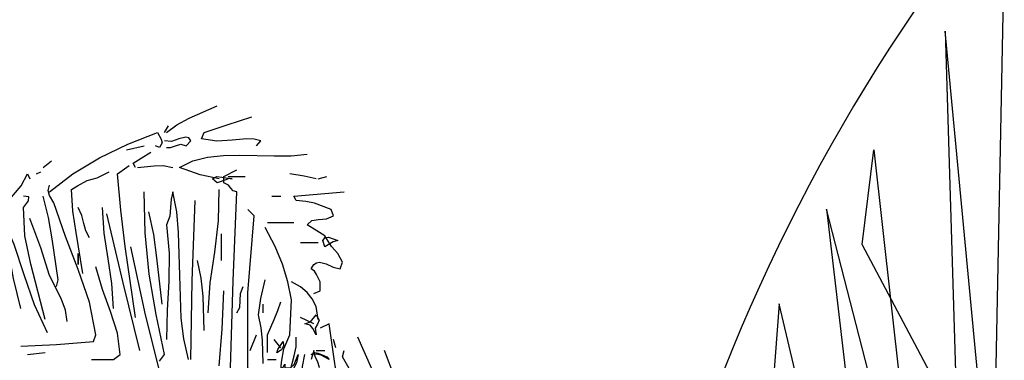
# Model space of a CAD drawing. Units: millimetres. Extents: x -15394 to -11092, y 89278 to 89915.
# Drawn here: x -11838 to -11836, y 89583 to 89584 of the extents above; entities that cross this region are included whole.
import ezdxf

# ---------------------------------------------------------------- set-up
doc = ezdxf.new("R2010")
doc.units = ezdxf.units.MM
doc.header["$LTSCALE"] = 0.5
doc.layers.add('3', color=3, linetype='Continuous')
doc.layers.add('c0d', color=72, linetype='Continuous')
doc.layers.add('8', color=8, linetype='Continuous', lineweight=13)

# ---------------------------------------------------------------- blocks, each defined once
blk = doc.blocks.new('tree3333')
at = {"layer": '8', "lineweight": -3}
for p, q in [((172.51279, 125.0739), (172.50726, 124.80249)), ((172.48512, 125.03512), (172.49065, 124.85234)), ((172.50726, 124.80249), (172.48512, 125.03512)), ((172.44637, 124.93543), (172.45191, 124.97974)), ((172.45191, 124.97974), (172.47405, 124.78034)), ((172.42977, 124.95204), (172.45191, 124.76372)), ((172.47405, 124.78034), (172.42977, 124.95204)), ((172.49065, 124.85234), (172.44637, 124.93543)), ((172.40763, 124.90773), (172.39102, 124.68064)), ((172.44084, 124.76926), (172.40763, 124.90773))]:
    blk.add_line(p, q, dxfattribs=at)
blk.add_arc((173.18428, 124.5594), 0.86289, 142.20782, 187.16859, dxfattribs=at)
blk = doc.blocks.new('nakhl')
at = {"layer": 'c0d', "linetype": 'Continuous'}
for points in [[(0.29856, 2.53162), (0.30723, 2.53818), (0.31777, 2.54356), (0.34118, 2.55386)], [(0.37396, 2.52061), (0.37771, 2.52459), (0.37209, 2.52599), (0.36599, 2.52646), (0.35359, 2.52529), (0.34095, 2.52435), (0.32807, 2.52623), (0.33018, 2.53162), (0.34938, 2.53818), (0.37021, 2.54473)], [(0.20091, 2.48197), (0.22035, 2.49696), (0.24259, 2.51031), (0.26625, 2.52201), (0.29107, 2.53162), (0.29412, 2.52599), (0.29505, 2.52295), (0.29295, 2.51897), (0.28943, 2.52061)], [(0.29693, 2.53162), (0.30044, 2.53724)], [(0.29856, 2.51897), (0.30208, 2.51897), (0.30629, 2.52061), (0.31075, 2.52178), (0.31519, 2.52061), (0.31894, 2.52459), (0.3173, 2.52716), (0.31496, 2.52787), (0.3091, 2.52646), (0.30278, 2.52412), (0.29693, 2.52459)], [(0.26531, 2.5171), (0.28007, 2.52061)], [(0.2728, 2.50235), (0.27093, 2.50609), (0.27749, 2.51007), (0.28545, 2.51522)], [(0.34283, 2.49297), (0.3269, 2.49626), (0.30957, 2.50235), (0.32081, 2.50797), (0.33299, 2.51101), (0.34634, 2.51241), (0.36014, 2.51265), (0.38871, 2.51218), (0.40299, 2.51218), (0.41635, 2.51359)], [(0.19553, 2.50235), (0.20255, 2.50797)], [(0.19904, 2.36395), (0.18827, 2.38737), (0.17961, 2.41242), (0.17117, 2.43795), (0.1604, 2.46348), (0.16462, 2.47214), (0.17071, 2.4794), (0.17703, 2.48712), (0.18242, 2.49696), (0.18429, 2.49297)], [(0.18991, 2.49696), (0.19342, 2.4986)], [(0.22855, 2.41359), (0.22316, 2.44802), (0.22035, 2.46582), (0.21918, 2.48384), (0.22433, 2.48689), (0.23229, 2.49134), (0.24072, 2.49368), (0.2508, 2.4986)], [(0.2728, 2.37683), (0.26414, 2.43631), (0.2604, 2.46652), (0.25782, 2.49696), (0.26742, 2.50399)], [(0.27444, 2.50235), (0.2885, 2.50375), (0.29599, 2.50399), (0.30395, 2.50235)], [(0.35219, 2.33468), (0.35452, 2.40751), (0.35757, 2.48197), (0.35452, 2.48291), (0.35266, 2.48501), (0.35055, 2.48759), (0.34657, 2.48946), (0.34657, 2.49485), (0.35757, 2.50048)], [(0.42384, 2.49297), (0.41401, 2.49509), (0.40182, 2.49696)], [(0.34118, 2.48946), (0.3372, 2.49297), (0.34071, 2.49485), (0.34494, 2.49438), (0.35359, 2.49297), (0.35102, 2.49321), (0.34821, 2.49204), (0.34118, 2.48946)], [(0.35032, 2.49485), (0.36459, 2.49485)], [(0.42548, 2.49297), (0.43297, 2.49485)], [(0.17679, 2.35271), (0.20653, 2.35411), (0.23768, 2.35669), (0.23955, 2.36231), (0.23417, 2.38971), (0.2248, 2.41687), (0.21427, 2.44451), (0.20443, 2.47284), (0.20068, 2.47893), (0.19974, 2.48314), (0.20091, 2.48759)], [(0.29295, 2.34007), (0.29693, 2.34569), (0.29014, 2.37917), (0.28428, 2.41313), (0.28077, 2.44755), (0.28007, 2.48197)], [(0.31707, 2.34171), (0.31332, 2.3588), (0.31098, 2.37613), (0.30981, 2.41196), (0.30887, 2.44778), (0.30723, 2.46512), (0.30395, 2.48197), (0.30254, 2.47589), (0.30208, 2.46886), (0.30137, 2.4616), (0.29856, 2.45434), (0.3009, 2.43069), (0.30067, 2.40704), (0.29927, 2.38292), (0.29856, 2.35833)], [(0.33369, 2.38058), (0.33533, 2.40564), (0.33907, 2.4314), (0.34212, 2.45762), (0.34283, 2.48384)], [(0.42196, 2.39697), (0.42735, 2.39908), (0.42735, 2.40657), (0.42431, 2.41266), (0.42243, 2.41547), (0.41986, 2.41757), (0.42196, 2.42109), (0.42431, 2.42249), (0.42665, 2.42296), (0.43226, 2.42155), (0.43812, 2.41898), (0.44398, 2.41757), (0.44585, 2.42296), (0.44211, 2.43022), (0.43671, 2.43631), (0.43109, 2.44521), (0.42454, 2.44919), (0.41635, 2.45434), (0.42033, 2.45785), (0.42594, 2.45879), (0.4325, 2.45925), (0.43836, 2.46183), (0.43648, 2.46722), (0.42267, 2.47237), (0.41518, 2.47401), (0.40722, 2.47471), (0.40534, 2.47846), (0.44749, 2.48197)], [(0.19717, 2.37496), (0.18523, 2.42132), (0.18008, 2.44521), (0.1789, 2.46886), (0.18312, 2.47448), (0.18359, 2.47776), (0.1789, 2.47846)], [(0.20653, 2.40259), (0.20817, 2.40821), (0.20302, 2.44263), (0.19998, 2.46042), (0.19553, 2.47846)], [(0.31894, 2.34171), (0.32011, 2.40751), (0.32269, 2.47471)], [(0.38684, 2.47846), (0.39433, 2.47846)], [(0.23417, 2.44334), (0.23112, 2.44919), (0.22948, 2.45551), (0.22785, 2.46207), (0.2248, 2.46886)], [(0.25431, 2.38432), (0.2529, 2.40517), (0.24986, 2.426), (0.24658, 2.44731), (0.24518, 2.46886)], [(0.29505, 2.38783), (0.2906, 2.4267), (0.28803, 2.44614), (0.28382, 2.46535)], [(0.37021, 2.30307), (0.36997, 2.30986), (0.37396, 2.31805), (0.37326, 2.3218), (0.37162, 2.32554), (0.3667, 2.33468), (0.3667, 2.39744), (0.37209, 2.46183), (0.3667, 2.46722)], [(0.21567, 2.37332), (0.21427, 2.38292), (0.21051, 2.39252), (0.20091, 2.41196), (0.19342, 2.43514), (0.18429, 2.45972)], [(0.27632, 2.3492), (0.2625, 2.40564), (0.24869, 2.46348)], [(0.38309, 2.45621), (0.40534, 2.45621)], [(0.42548, 2.2293), (0.38871, 2.2478), (0.38684, 2.25131), (0.38848, 2.25576), (0.38871, 2.26091), (0.38895, 2.2663), (0.39059, 2.27192), (0.38895, 2.28269), (0.38895, 2.29323), (0.38918, 2.30447), (0.38871, 2.31618), (0.39222, 2.31805), (0.3941, 2.32882), (0.39503, 2.33936), (0.39691, 2.3506), (0.40182, 2.36231), (0.40323, 2.39158), (0.40018, 2.40657), (0.39574, 2.42132), (0.38965, 2.43631), (0.38122, 2.45223)], [(0.3447, 2.4246), (0.3447, 2.44685)], [(0.41073, 2.43959), (0.42548, 2.43959)], [(0.43109, 2.43584), (0.42946, 2.44123), (0.43133, 2.4438), (0.43437, 2.44404), (0.44211, 2.44123), (0.43812, 2.44006), (0.43109, 2.43584)], [(0.17679, 2.38432), (0.17071, 2.40938), (0.16579, 2.43584)], [(0.28756, 2.31805), (0.29295, 2.31969), (0.29505, 2.32344), (0.28124, 2.37894), (0.26882, 2.43584)], [(0.2248, 2.43022), (0.2248, 2.42109), (0.2248, 2.43022)], [(0.33018, 2.36583), (0.32948, 2.39462), (0.32784, 2.40961), (0.32456, 2.4246)], [(0.23581, 2.34171), (0.25431, 2.34171), (0.25993, 2.34569), (0.25759, 2.36371), (0.25197, 2.38175), (0.24518, 2.40025), (0.23955, 2.41921)], [(0.37958, 2.33819), (0.37911, 2.35786), (0.37794, 2.36817), (0.3756, 2.37894), (0.37771, 2.39275), (0.38122, 2.40821)], [(0.42548, 2.37496), (0.42384, 2.38596), (0.42056, 2.39228), (0.41635, 2.39767), (0.41073, 2.40236), (0.40323, 2.40657)], [(0.34283, 2.33632), (0.3454, 2.367), (0.34657, 2.39908)], [(0.35757, 2.38058), (0.36014, 2.38526), (0.36038, 2.39088), (0.36061, 2.39697), (0.36295, 2.40259)], [(0.38309, 2.34732), (0.38309, 2.36231), (0.38871, 2.37519), (0.39199, 2.38268), (0.39433, 2.38994)], [(0.37958, 2.38058), (0.37958, 2.38783)], [(0.42196, 2.37145), (0.41073, 2.37683)], [(0.42384, 2.36231), (0.42126, 2.36747), (0.41892, 2.37028), (0.41447, 2.37145), (0.41916, 2.37309), (0.42384, 2.37894), (0.42641, 2.37449), (0.42501, 2.37121), (0.42314, 2.3677), (0.42384, 2.36231)], [(0.45147, 2.2368), (0.4489, 2.27005), (0.44468, 2.3033), (0.43484, 2.37145), (0.42735, 2.3677)], [(0.36857, 2.3492), (0.37396, 2.36231)], [(0.39433, 2.3513), (0.38871, 2.35833)], [(0.39105, 2.34709), (0.39199, 2.3499), (0.3962, 2.35669), (0.39667, 2.35294), (0.39503, 2.34967), (0.39105, 2.34709)], [(0.40323, 2.29955), (0.40722, 2.30143), (0.40885, 2.30564), (0.40885, 2.30986), (0.40885, 2.31969), (0.40182, 2.33069), (0.40558, 2.34475), (0.40722, 2.35224), (0.40722, 2.3602)], [(0.44047, 2.3513), (0.43836, 2.35833)], [(0.48098, 2.30869), (0.47044, 2.33375), (0.45873, 2.3602)], [(0.43648, 2.2293), (0.43414, 2.25436), (0.4332, 2.27942), (0.43109, 2.30494), (0.42899, 2.31782), (0.42548, 2.33069), (0.42665, 2.33492), (0.42524, 2.33936), (0.42314, 2.34405), (0.42196, 2.3492), (0.41986, 2.34171)], [(0.42384, 2.3492), (0.43109, 2.3492)], [(0.50134, 2.17779), (0.4983, 2.2094), (0.49736, 2.24218), (0.49666, 2.2588), (0.49479, 2.27544), (0.49175, 2.29159), (0.4866, 2.30705), (0.48519, 2.30377), (0.48496, 2.29955), (0.48449, 2.29557), (0.48098, 2.29206), (0.46809, 2.2958), (0.46411, 2.29955), (0.45709, 2.32086), (0.45264, 2.3321), (0.44585, 2.34381), (0.44749, 2.3492)], [(0.52523, 2.25693), (0.51774, 2.26068), (0.50697, 2.28035), (0.49807, 2.30284), (0.48987, 2.32625), (0.48098, 2.3492)], [(0.18242, 2.34569), (0.19717, 2.34732)], [(0.38309, 2.34171), (0.39059, 2.34171)], [(0.39784, 2.33773), (0.39784, 2.33468), (0.40252, 2.33468), (0.40558, 2.33726), (0.40885, 2.34569), (0.40745, 2.3389), (0.40323, 2.33069), (0.39784, 2.32156), (0.39059, 2.33257), (0.39644, 2.33515), (0.39784, 2.33773)], [(0.41447, 2.32905), (0.4126, 2.3321), (0.41237, 2.33585), (0.41447, 2.34569)], [(0.43484, 2.34171), (0.42805, 2.34522), (0.42407, 2.34615), (0.41986, 2.34569), (0.4229, 2.34732), (0.42571, 2.34686), (0.43297, 2.34381), (0.43484, 2.34171)]]:
    blk.add_lwpolyline(points, dxfattribs=at)

msp = doc.modelspace()

# ---------------------------------------------------------------- block references
at = {"layer": '3', "xscale": 4.301239716527562, "yscale": 4.301239716529381, "zscale": 4.301239716527701}
msp.add_blockref('tree3333', (-12577.6013, 89046.1823), dxfattribs=at)
at = {"layer": 'c0d', "linetype": 'Continuous', "xscale": 2.399999999999636, "yscale": 2.400000000001455, "zscale": 2.4}
msp.add_blockref('nakhl', (-11837.9819, 89577.7089), dxfattribs=at)

doc.saveas('drawing.dxf')
